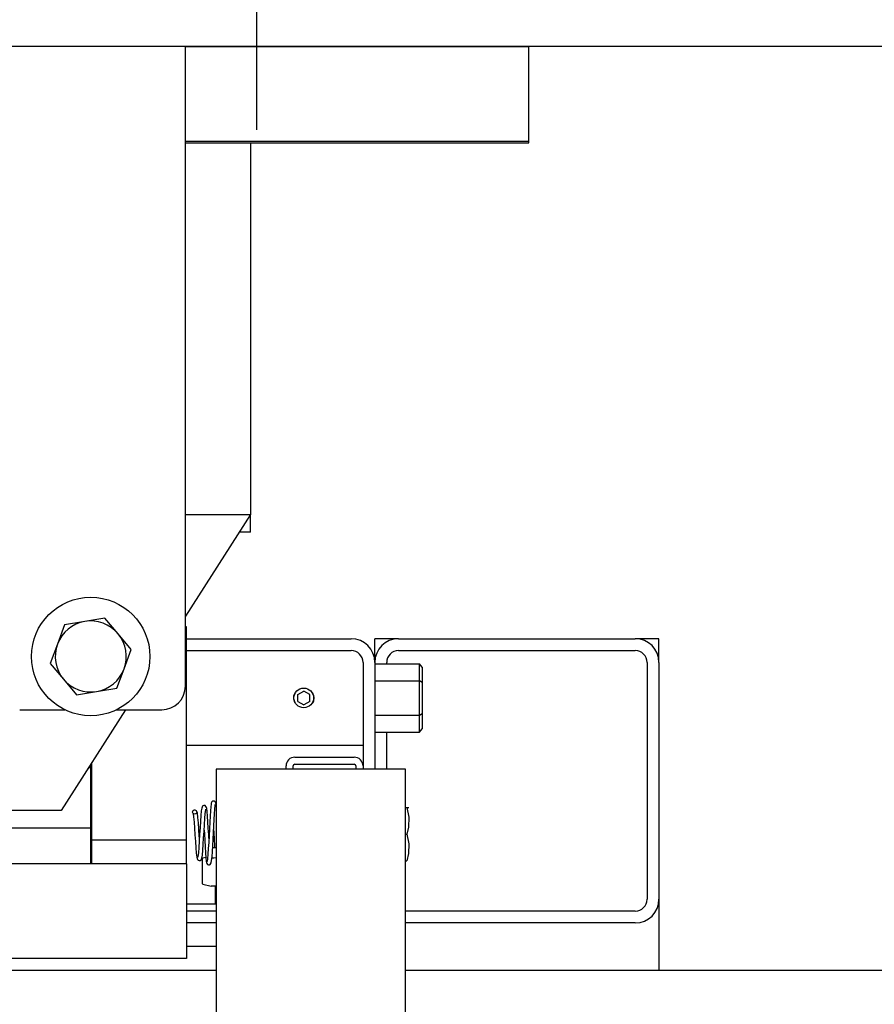
# Model space of a CAD drawing. Extents: x -239 to 414, y -91 to 242.
# Drawn here: x 43 to 52, y 47 to 57 of the extents above; entities that cross this region are included whole.
import ezdxf

# ---------------------------------------------------------------- set-up
doc = ezdxf.new("R2010")
doc.units = 0
doc.header["$LTSCALE"] = 10
doc.header["$MEASUREMENT"] = 0
doc.header["$PDMODE"] = 98
doc.linetypes.add('VSC', pattern=[0.388, 0.25, -0.046, 0.046, -0.046])
doc.layers.get('DEFPOINTS').update_dxf_attribs({"linetype": 'CONTINUOUS'})
for name, color, linetype in [('CAB', 7, 'CONTINUOUS'), ('DIM', 1, 'CONTINUOUS'), ('HW', 130, 'CONTINUOUS'), ('PACA-RYDE', 42, 'CONTINUOUS'), ('RAIL_BACKING', 4, 'CONTINUOUS')]:
    doc.layers.add(name, color=color, linetype=linetype)
doc.styles.get("Standard").update_dxf_attribs({"font": 'SIMPLEX.shx', "width": 0.85})
doc.dimstyles.get("Standard").update_dxf_attribs({"dimscale": 16, "dimtxt": 0.09375, "dimasz": 0.09375, "dimexe": 0.0625, "dimexo": 0.0625, "dimgap": 0.0625, "dimtad": 0, "dimtih": 1, "dimtoh": 1, "dimdec": 4, "dimzin": 4, "dimdsep": 46, "dimtxsty": 'Standard', "dimcen": 0.0625, "dimadec": 0, "dimazin": 0, "dimtfac": 1, "dimtdec": 4, "dimtofl": 0, "dimtmove": 0, "dimatfit": 3, "dimfxl": 1, "dimtolj": 1, "dimtzin": 0, "dimarcsym": 0})

# ---------------------------------------------------------------- blocks, each defined once
blk = doc.blocks.new('*D82')
at = {"layer": 'DEFPOINTS', "color": 0, "transparency": 16777216}
for p in [(0.25, 78.824), (0.25, 51.5), (63.25, 51.5)]:
    blk.add_point(p, dxfattribs=at)
at = {"layer": 'DIM', "color": 0, "lineweight": -2, "transparency": 16777216}
for p, q in [((0.25, 52.25), (0.25, 79.574)), ((63.25, 52.25), (63.25, 79.574)), ((2.406, 78.824), (23.762, 78.824)), ((61.094, 78.824), (39.738, 78.824))]:
    blk.add_line(p, q, dxfattribs=at)
at = {"layer": 'DIM', "color": 0, "transparency": 16777216}
for points in [[(2.406, 79.183), (2.406, 78.464), (0.25, 78.824)], [(61.094, 79.183), (61.094, 78.464), (63.25, 78.824)]]:
    blk.add_solid(points, dxfattribs=at)
at = {"layer": 'DIM', "color": 0, "transparency": 16777216, "insert": (31.75, 78.824), "char_height": 2.16, "attachment_point": 5}
blk.add_mtext('\\A1;(63") O.D.', dxfattribs=at)
blk = doc.blocks.new('*D84')
at = {"layer": 'DEFPOINTS', "color": 0, "transparency": 16777216}
for p in [(31.75, 72.106), (31.75, 61.97), (64.5, 56.75)]:
    blk.add_point(p, dxfattribs=at)
at = {"layer": 'DIM', "color": 0, "lineweight": -2, "transparency": 16777216}
for p, q in [((31.75, 62.72), (31.75, 72.856)), ((64.5, 57.5), (64.5, 72.856)), ((33.906, 72.106), (43.534, 72.106)), ((62.344, 72.106), (58.198, 72.106))]:
    blk.add_line(p, q, dxfattribs=at)
at = {"layer": 'DIM', "color": 0, "transparency": 16777216}
for points in [[(33.906, 72.465), (33.906, 71.746), (31.75, 72.106)], [(62.344, 72.465), (62.344, 71.746), (64.5, 72.106)]]:
    blk.add_solid(points, dxfattribs=at)
at = {"layer": 'DIM', "color": 0, "transparency": 16777216, "insert": (50.866, 72.106), "char_height": 2.16, "attachment_point": 5}
blk.add_mtext('\\A1;32 3/4"\\PC/L RAIL', dxfattribs=at)
blk = doc.blocks.new('*D85')
at = {"layer": 'DEFPOINTS', "color": 0, "transparency": 16777216}
for p in [(-1, 83.979), (-1, 56.75), (64.5, 56.75)]:
    blk.add_point(p, dxfattribs=at)
at = {"layer": 'DIM', "color": 0, "lineweight": -2, "transparency": 16777216}
for p, q in [((-1, 57.5), (-1, 84.729)), ((64.5, 57.5), (64.5, 84.729)), ((1.156, 83.979), (35.389, 83.979)), ((62.344, 83.979), (48.567, 83.979))]:
    blk.add_line(p, q, dxfattribs=at)
at = {"layer": 'DIM', "color": 0, "transparency": 16777216}
for points in [[(1.156, 84.338), (1.156, 83.62), (-1, 83.979)], [(62.344, 84.338), (62.344, 83.62), (64.5, 83.979)]]:
    blk.add_solid(points, dxfattribs=at)
at = {"layer": 'DIM', "color": 0, "transparency": 16777216, "insert": (41.978, 83.979), "char_height": 2.16, "attachment_point": 5}
blk.add_mtext('\\A1;65 1/2"', dxfattribs=at)

msp = doc.modelspace()

# ---------------------------------------------------------------- linework, layer by layer
at = {"layer": 'CAB'}
msp.add_line((57.5, 47), (47.0747, 47), dxfattribs=at)
at = {"layer": 'HW'}
msp.add_line((64.5, 56.75), (-1, 56.75), dxfattribs=at)
at = {"layer": 'PACA-RYDE', "linetype": 'Continuous'}
for p, q in [((44.75, 56.75), (42.75, 56.75)), ((44.75, 50), (44.75, 56.75)), ((44.75, 56.75), (48.375, 56.75)), ((48.375, 55.75), (48.375, 56.75)), ((44.75, 55.75), (48.375, 55.75)), ((44.75, 55.73411), (48.375, 55.73411)), ((45.4375, 55.73411), (45.4375, 55.5625)), ((48.375, 55.73411), (48.375, 55.75)), ((45.4375, 55.5625), (45.4375, 52.0625)), ((45.4375, 52.0625), (45.4375, 51.8125)), ((45.4375, 51.8125), (44.75, 50.73828)), ((44.75, 51.8125), (45.4375, 51.8125)), ((45.4375, 51.625), (45.4375, 51.8125)), ((45.4375, 51.625), (45.3175, 51.625)), ((43.90061, 50.71847), (43.68717, 50.6822)), ((44.03875, 50.55176), (43.90061, 50.71847)), ((43.47372, 50.64592), (43.39842, 50.44294)), ((43.68717, 50.6822), (43.47372, 50.64592)), ((44.7615, 50.625), (44.75, 50.625)), ((44.7615, 48.375), (44.7615, 50.625)), ((44.17689, 50.38505), (44.03875, 50.55176)), ((43.39842, 50.44294), (43.32311, 50.23995)), ((44.7615, 50.5), (46.5, 50.5)), ((47, 50.5), (46.75, 50.5)), ((46.75, 50.3125), (46.75, 50.5)), ((47, 50.5), (49.5, 50.5)), ((49.75, 50.5), (49.5, 50.5)), ((49.75, 50.25), (49.75, 50.5)), ((44.10158, 50.18206), (44.17689, 50.38505)), ((44.7615, 50.375), (46.5, 50.375)), ((46.75, 50.3125), (46.73893, 50.32357)), ((47, 50.375), (49.5, 50.375)), ((43.32311, 50.23995), (43.46125, 50.07324)), ((46.625, 50.25), (46.625, 49.157)), ((46.75, 50.25), (46.75, 49.125)), ((46.75, 50.23584), (47.22, 50.23584)), ((46.875, 50.23584), (46.875, 50.25)), ((47.22, 50.05542), (47.22, 50.23584)), ((47.25, 50.2012), (47.22, 50.23584)), ((47.25, 50.2012), (47.25, 50.0381)), ((49.625, 50.25), (49.625, 47.75)), ((49.75, 50.25), (49.75, 47)), ((44.02628, 49.97908), (44.10158, 50.18206)), ((43.46125, 50.07324), (43.59939, 49.90653)), ((46.75, 50.05542), (47.22, 50.05542)), ((47.22, 49.69458), (47.22, 50.05542)), ((47.25, 50.0381), (47.22, 50.05542)), ((47.25, 50.0381), (47.25, 49.7119)), ((43.59939, 49.90653), (43.81283, 49.9428)), ((43.81283, 49.9428), (44.02628, 49.97908)), ((45.9375, 49.91108), (46, 49.94717)), ((45.9375, 49.83892), (45.9375, 49.91108)), ((46.0625, 49.91108), (46, 49.94717)), ((46.0625, 49.83892), (46.0625, 49.91108)), ((45.9375, 49.83892), (46, 49.80283)), ((46.0625, 49.83892), (46, 49.80283)), ((43, 49.75), (43.47757, 49.75)), ((44.1175, 49.75), (43.4375, 48.6875)), ((44.02243, 49.75), (44.5, 49.75)), ((46.75, 49.69458), (47.22, 49.69458)), ((47.22, 49.69458), (47.25, 49.7119)), ((47.22, 49.51416), (47.22, 49.69458)), ((47.25, 49.7119), (47.25, 49.5488)), ((46.75, 49.51416), (47.22, 49.51416)), ((46.875, 49.125), (46.875, 49.51416)), ((47.22, 49.51416), (47.25, 49.5488)), ((44.7615, 49.375), (46.625, 49.375)), ((43.72, 49.125), (43.75, 49.155)), ((43.75, 48.125), (43.75, 49.17578)), ((43.7615, 48.375), (43.7615, 49.19375)), ((45.8125, 49.125), (45.8125, 49.157)), ((45.8872, 49.125), (45.8872, 49.157)), ((45.9055, 49.25), (46.532, 49.25)), ((45.9055, 49.1753), (46.532, 49.1753)), ((46.5503, 49.157), (46.5503, 49.125)), ((46.625, 49.157), (46.625, 49.125)), ((43.72, 49.125), (43.72, 49.12891)), ((43.72, 49.125), (43.72, 49.125)), ((45.0747, 49.125), (45.0747, 43.125)), ((47.0747, 49.125), (45.0747, 49.125)), ((47.0747, 43.125), (47.0747, 49.125)), ((43.4375, 48.6875), (42.625, 48.6875)), ((47.0747, 48.7185), (47.08948, 48.7185)), ((47.0747, 48.7185), (47.08948, 48.7185)), ((47.08948, 48.7185), (47.10966, 48.7185)), ((43.75, 48.5), (41.75, 48.5)), ((47.0747, 48.4375), (47.08948, 48.4375)), ((44.7615, 48.375), (43.7615, 48.375)), ((44.7615, 48.375), (43.7615, 48.375)), ((43.7615, 48.125), (43.7615, 48.375)), ((44.7615, 48.125), (44.7615, 48.375)), ((45.03668, 48.29575), (45.0747, 48.29575)), ((44.7615, 48.125), (40.7615, 48.125)), ((44.7615, 48.125), (43.7615, 48.125)), ((44.7615, 48.125), (44.7615, 47.125)), ((44.92679, 48.17366), (44.92679, 47.91784)), ((44.96547, 48.1901), (44.93467, 48.18343)), ((44.97504, 48.19217), (44.975, 48.19216)), ((44.975, 48.19216), (44.975, 48.19168)), ((44.97517, 48.1916), (44.97513, 48.19174)), ((47.0747, 48.1565), (47.08948, 48.1565)), ((44.93467, 47.90807), (45.02043, 47.8895)), ((44.7615, 47.84099), (44.7615, 47.30596)), ((45.02322, 47.8895), (45.02043, 47.8895)), ((45.0747, 47.8895), (45.02322, 47.8895)), ((45.0625, 47.8895), (45.0625, 47.702)), ((44.77, 47.702), (45.0747, 47.702)), ((45.0747, 47.625), (44.7615, 47.625)), ((49.5, 47.625), (47.0747, 47.625)), ((45.0747, 47.5), (44.7615, 47.5)), ((45.0747, 47.5), (44.7615, 47.5)), ((49.5, 47.5), (47.0747, 47.5)), ((45.0747, 47.25), (44.7615, 47.25)), ((44.7615, 47.125), (40.7615, 47.125)), ((45.0747, 47), (18.4253, 47))]:
    msp.add_line(p, q, dxfattribs=at)
at = {"layer": 'PACA-RYDE', "linetype": 'Continuous', "flags": 128}
for points in [[(45.90817, 49.82263), (45.9049, 49.82706), (45.89436, 49.86147), (45.89576, 49.89682), (45.90779, 49.92774)], [(46.09147, 49.92737), (46.10294, 49.90229), (46.1065, 49.875)], [(46.1065, 49.875), (46.10065, 49.84019), (46.09121, 49.82286)], [(44.99758, 48.39044), (44.99546, 48.42901), (44.99153, 48.50029), (44.98756, 48.5676), (44.98344, 48.62794), (44.97921, 48.67638), (44.97521, 48.70672), (44.97303, 48.71694), (44.9663, 48.73097), (44.95671, 48.73823), (44.94429, 48.73983), (44.93521, 48.73638), (44.93002, 48.73185), (44.92179, 48.7128), (44.91719, 48.68226), (44.91275, 48.63497), (44.90836, 48.57427), (44.9041, 48.50636), (44.89985, 48.43492), (44.89556, 48.36417), (44.89112, 48.29778), (44.88648, 48.24127), (44.88171, 48.20188), (44.88025, 48.19417), (44.88066, 48.19458)], [(44.94759, 48.48091), (44.9498, 48.44122), (44.95368, 48.37016), (44.95756, 48.30231), (44.96152, 48.24038), (44.96558, 48.18869), (44.96961, 48.15235), (44.97501, 48.12835), (44.98441, 48.11596), (44.99355, 48.11199), (45.00351, 48.11229), (45.01205, 48.1165), (45.02267, 48.13404), (45.02706, 48.15941), (45.03098, 48.19909), (45.03487, 48.25281), (45.03862, 48.31569), (45.04226, 48.38383), (45.04588, 48.45492), (45.04947, 48.5254), (45.05304, 48.59167), (45.05661, 48.65068), (45.06038, 48.70195), (45.06434, 48.73997), (45.06573, 48.74911), (45.06545, 48.74977)], [(45.07463, 48.75165), (45.07249, 48.76443), (45.06403, 48.78019), (45.05861, 48.78409), (45.04986, 48.7866), (45.03862, 48.78464), (45.03004, 48.77818), (45.02341, 48.76513), (45.02119, 48.75501), (45.01755, 48.72686), (45.01381, 48.68316), (45.01007, 48.62673), (45.00642, 48.56246), (45.00281, 48.49308), (44.99918, 48.42131), (44.99553, 48.35089), (44.99187, 48.28554), (44.98809, 48.22733), (44.98398, 48.17849), (44.98038, 48.15029), (44.98075, 48.1494)], [(44.83141, 48.65507), (44.83107, 48.65531), (44.83162, 48.65209), (44.83615, 48.6192), (44.84109, 48.56521), (44.84588, 48.49965), (44.85053, 48.42931), (44.85515, 48.35878), (44.85984, 48.29247), (44.86469, 48.23592), (44.86983, 48.19481), (44.87672, 48.17112), (44.8855, 48.16176), (44.89485, 48.15842), (44.9072, 48.16023), (44.91668, 48.16756), (44.92426, 48.18556), (44.92901, 48.21636), (44.93387, 48.26766), (44.93834, 48.32962), (44.94261, 48.39757), (44.94685, 48.46871), (44.95105, 48.53803), (44.95523, 48.60092), (44.95958, 48.65512), (44.96394, 48.69345), (44.96526, 48.70176), (44.9649, 48.70242)], [(44.8976, 48.39782), (44.89631, 48.41731), (44.89163, 48.48866), (44.8869, 48.55522), (44.88203, 48.61203), (44.87604, 48.65788), (44.86609, 48.68275), (44.85398, 48.69199), (44.83762, 48.69114)], [(47.08948, 48.7185), (47.10801, 48.61773), (47.1051, 48.51263), (47.08948, 48.4375)], [(45.04758, 48.48823), (45.04911, 48.45641), (45.05247, 48.3851), (45.05581, 48.31569), (45.05684, 48.29575)], [(47.08948, 48.4375), (47.10801, 48.33673), (47.1051, 48.23163), (47.08948, 48.1565)], [(45.0747, 48.18787), (45.04913, 48.18535), (45.02647, 48.18389)]]:
    msp.add_lwpolyline(points, dxfattribs=at)
at = {"layer": 'PACA-RYDE', "linetype": 'Continuous'}
for centre, radius in [((43.75, 50.3125), 0.625), ((46, 49.875), 0.1037), ((44.8475, 48.67092), 0.0225)]:
    msp.add_circle(centre, radius, dxfattribs=at)
for centre, radius, start, end in [((43.75, 50.3125), 0.375, 99.645331, 159.645331), ((43.75, 50.3125), 0.375, 39.645331, 99.645331), ((43.75, 50.3125), 0.375, 339.645331, 39.645331), ((43.75, 50.3125), 0.375, 159.645331, 219.645331), ((46.5, 50.25), 0.25, 0, 90), ((47, 50.25), 0.25, 90, 180), ((49.5, 50.25), 0.25, 0, 90), ((46.5, 50.25), 0.125, 0, 90), ((47, 50.25), 0.125, 90, 180), ((49.5, 50.25), 0.125, 0, 90), ((43.75, 50.3125), 0.375, 279.645331, 339.645331), ((43.75, 50.3125), 0.375, 219.645331, 279.645331), ((44.5, 50), 0.25, 270, 0), ((45.9055, 49.157), 0.093, 90, 180), ((45.9055, 49.157), 0.0183, 90, 180), ((46.532, 49.157), 0.093, 0, 90), ((46.532, 49.157), 0.0183, 0, 90), ((44.93679, 48.17366), 0.01, 102.216349, 180), ((44.93679, 47.91784), 0.01, 180, 257.783651), ((44.77, 47.682), 0.02, 90, 115.150663), ((49.5, 47.75), 0.25, 270, 0), ((49.5, 47.75), 0.125, 270, 0)]:
    msp.add_arc(centre, radius, start, end, dxfattribs=at)
at = {"layer": 'RAIL_BACKING', "color": 2, "linetype": 'VSC'}
msp.add_line((45.5, 62.25), (45.5, 55.75), dxfattribs=at)

# ---------------------------------------------------------------- dimensions: what is measured, and where the dimension line sits
at = {"layer": 'DIM'}
dim = msp.add_linear_dim(base=(-1, 83.97901), p1=(64.5, 56.75), p2=(-1, 56.75), dimstyle='Standard', override={"dimscale": 12, "dimtxt": 0.18, "dimasz": 0.179688, "dimgap": 0.09375, "dimlunit": 5, "dimpost": '"', "dimfrac": 2}, dxfattribs=at)
dim.commit()
dim.dimension.update_dxf_attribs({"geometry": '*D85', "text_midpoint": (41.97792, 83.97901), "dimtype": 160})
for base, p1, p2, text, picture, middle in [((0.25, 78.82382), (63.25, 51.5), (0.25, 51.5), '(<>) O.D.', '*D82', (31.75, 78.82382)), ((31.75, 72.10571), (64.5, 56.75), (31.75, 61.97008), '<>\\PC/L RAIL', '*D84', (50.866, 72.10571))]:
    dim = msp.add_linear_dim(base=base, p1=p1, p2=p2, text=text, dimstyle='Standard', override={"dimscale": 12, "dimtxt": 0.18, "dimasz": 0.179688, "dimgap": 0.09375, "dimlunit": 5, "dimpost": '"', "dimfrac": 2}, dxfattribs=at)
    dim.commit()
    dim.dimension.update_dxf_attribs({"geometry": picture, "text_midpoint": middle, "dimtype": 160})

doc.saveas('drawing.dxf')
